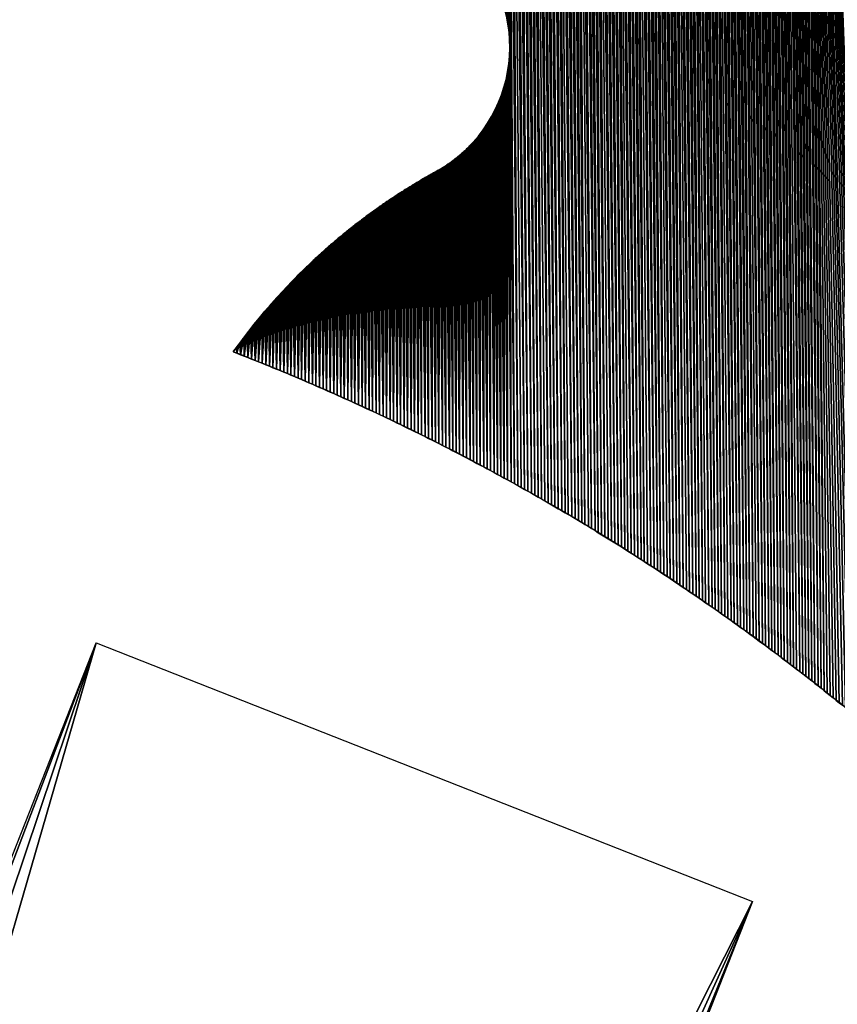
# Model space of a CAD drawing. Extents: x 0 to 2197, y -4 to 2671.
# Drawn here: x 705 to 798, y 2447 to 2559 of the extents above; entities that cross this region are included whole.
import ezdxf

# ---------------------------------------------------------------- set-up
doc = ezdxf.new("R2010")
doc.units = 0
doc.header["$LTSCALE"] = 25.4
doc.layers.get('0').update_dxf_attribs({"color": 13, "linetype": 'CONTINUOUS'})

# ---------------------------------------------------------------- blocks, each defined once
blk = doc.blocks.new('SKUPINA_14')
at = {"color": 22, "extrusion": (0, 0, -1)}
for centre, radius, start, end in [((-109.7, 80.23), 16.12, 298.2291, 40.7289), ((-220.47, -193.5), 257.56, 48.7036, 68.297)]:
    blk.add_arc(centre, radius, start, end, dxfattribs=at)
at = {"color": 22}
blk.add_arc((69.53, 5.41), 68.8, 35.9431, 61.7709, dxfattribs=at)
mesh = blk.add_polyface(dxfattribs=at)
corners = [(24.7, 23.5), (24.51, 143.08), (28.88, 149.05), (28.92, 18.64), (33.42, 154.88), (33.66, 13.74), (38.13, 160.58), (38.38, 9.37), (43, 166.14), (43.03, 5.49), (48.03, 171.55), (48.18, 1.62), (53.22, 176.82), (53.5, 2.6), (58.56, 181.94), (78.11, 21.13), (78.51, 191.38), (78.47, 21.37), (78.84, 21.62), (78.95, 191.45), (79.21, 21.86), (79.4, 191.5), (79.58, 22.1), (79.84, 191.56), (79.95, 22.34), (80.29, 191.6), (80.31, 22.58), (80.73, 191.64), (80.68, 22.82), (81.05, 23.06), (81.18, 191.68), (81.42, 23.3), (81.63, 191.71), (81.8, 23.53), (82.08, 191.74), (82.17, 23.77), (82.52, 191.76), (82.54, 24.01), (82.97, 191.77), (82.91, 24.24), (83.28, 24.48), (83.42, 191.78), (83.66, 24.71), (83.87, 191.79), (84.03, 24.94), (84.31, 191.79), (84.4, 25.18), (84.76, 191.78), (84.78, 25.41), (85.21, 191.77), (85.15, 25.64), (85.53, 25.87), (85.66, 191.76), (85.9, 26.1), (86.11, 191.73), (86.28, 26.33), (86.55, 191.71), (86.65, 26.56), (87, 191.68), (87.03, 26.79), (87.45, 191.64), (87.41, 27.02), (87.78, 27.24), (87.89, 191.6), (88.16, 27.47), (88.34, 191.55), (88.54, 27.7), (88.78, 191.49), (88.92, 27.92), (89.23, 191.44), (89.3, 28.15), (89.67, 191.37), (89.68, 28.37), (90.11, 191.3), (90.06, 28.59), (90.44, 28.82), (90.55, 191.23), (90.82, 29.04), (90.99, 191.15), (91.2, 29.26), (91.43, 191.06), (91.58, 29.48), (91.87, 190.97), (91.96, 29.7)]
mesh.append_faces([[corners[k] for k in face] for face in [(15, 16, 17), (17, 16, 18), (18, 19, 20), (20, 21, 22), (22, 23, 24), (24, 25, 26), (26, 27, 28), (28, 27, 29), (29, 30, 31), (31, 32, 33), (33, 34, 35), (35, 36, 37), (37, 38, 39), (39, 38, 40), (40, 41, 42), (42, 43, 44), (44, 45, 46), (46, 47, 48), (48, 49, 50), (50, 49, 51), (51, 52, 53), (53, 54, 55), (55, 56, 57), (57, 58, 59), (59, 60, 61), (61, 60, 62), (62, 63, 64), (64, 65, 66), (66, 67, 68), (68, 69, 70), (70, 71, 72), (72, 73, 74), (74, 73, 75), (75, 76, 77), (77, 78, 79), (79, 80, 81), (81, 82, 83)]], dxfattribs={"vtx0": -1, "vtx1": -1, "color": 22})
mesh.append_faces([[corners[k] for k in face] for face in [(0, 1, 2), (3, 2, 4), (5, 4, 6), (7, 6, 8), (9, 8, 10), (11, 10, 12), (13, 12, 14)]], dxfattribs={"vtx0": -1, "vtx2": -1, "color": 22})
mesh = blk.add_polyface(dxfattribs=at)
corners = [(58.58, 6.81), (58.56, 181.94), (58.89, 182.24), (58.92, 7.09), (59.23, 182.53), (59.27, 7.37), (59.57, 182.82), (59.61, 7.64), (59.92, 183.11), (59.95, 7.92), (60.26, 183.39), (60.3, 8.19), (60.61, 183.67), (60.64, 8.46), (60.97, 183.95), (60.99, 8.74), (61.32, 184.22), (61.33, 9.01), (61.68, 184.48), (62.03, 9.55), (62.05, 184.75), (62.38, 9.82), (62.41, 185), (62.72, 10.09), (62.78, 185.26), (63.07, 10.36), (63.15, 185.51), (63.42, 10.63), (63.53, 185.75), (63.77, 10.9), (63.91, 185.99), (64.12, 11.17), (64.29, 186.23), (64.47, 11.43), (64.67, 186.46), (64.82, 11.7), (65.06, 186.69), (65.17, 11.97), (65.45, 186.91), (65.52, 12.23), (65.84, 187.13), (65.88, 12.5), (66.23, 187.34), (66.58, 13.02), (66.63, 187.55), (66.93, 13.29), (67.03, 187.75), (67.29, 13.55), (67.43, 187.95), (67.64, 13.81), (67.83, 188.14), (68, 14.07), (68.24, 188.33), (68.35, 14.33), (68.65, 188.52), (68.71, 14.59), (69.06, 188.7), (69.06, 14.85), (69.47, 188.87), (69.78, 15.37), (69.88, 189.04), (70.13, 15.62), (70.3, 189.21), (70.49, 15.88), (70.72, 189.37), (70.85, 16.14), (71.14, 189.52), (71.21, 16.39), (71.56, 189.67), (71.57, 16.65), (71.99, 189.82), (72.29, 17.16), (72.41, 189.96), (72.65, 17.41), (72.84, 190.09), (73.01, 17.66), (73.27, 190.22), (73.37, 17.91), (73.7, 190.35), (73.73, 18.16), (74.13, 190.47), (74.46, 18.66), (74.56, 190.58), (74.82, 18.91), (75, 190.69), (75.18, 19.16), (75.43, 190.8), (75.55, 19.41), (75.87, 190.9)]
mesh.append_faces([[corners[k] for k in face] for face in [(0, 1, 2), (3, 2, 4), (5, 4, 6), (7, 6, 8), (9, 8, 10), (11, 10, 12), (13, 12, 14), (15, 14, 16), (17, 16, 18), (19, 18, 20), (21, 20, 22), (23, 22, 24), (25, 24, 26), (27, 26, 28), (29, 28, 30), (31, 30, 32), (33, 32, 34), (35, 34, 36), (37, 36, 38), (39, 38, 40), (41, 40, 42), (43, 42, 44), (45, 44, 46), (47, 46, 48), (49, 48, 50), (51, 50, 52), (53, 52, 54), (55, 54, 56), (57, 56, 58), (59, 58, 60), (61, 60, 62), (63, 62, 64), (65, 64, 66), (67, 66, 68), (69, 68, 70), (71, 70, 72), (73, 72, 74), (75, 74, 76), (77, 76, 78), (79, 78, 80), (81, 80, 82), (83, 82, 84), (85, 84, 86), (87, 86, 88)]], dxfattribs={"vtx0": -1, "vtx2": -1, "color": 22})
mesh = blk.add_polyface(dxfattribs=at)
corners = [(62.72, 10.09), (62.78, 185.26), (63.07, 10.36), (63.15, 185.51), (63.42, 10.63), (63.53, 185.75), (63.77, 10.9), (63.91, 185.99), (64.12, 11.17), (64.29, 186.23), (64.47, 11.43), (64.67, 186.46), (64.82, 11.7), (65.06, 186.69), (65.17, 11.97), (65.45, 186.91), (65.52, 12.23), (65.84, 187.13), (65.88, 12.5), (66.23, 187.34), (66.23, 12.76), (66.58, 13.02), (66.63, 187.55), (66.93, 13.29), (67.03, 187.75), (67.29, 13.55), (67.43, 187.95), (67.64, 13.81), (67.83, 188.14), (68, 14.07), (68.24, 188.33), (68.35, 14.33), (68.65, 188.52), (68.71, 14.59), (69.06, 188.7), (69.06, 14.85), (69.47, 188.87), (69.42, 15.11), (69.78, 15.37), (69.88, 189.04), (70.13, 15.62), (70.3, 189.21), (70.49, 15.88), (70.72, 189.37), (70.85, 16.14), (71.14, 189.52), (71.21, 16.39), (71.56, 189.67), (71.57, 16.65), (71.99, 189.82), (71.93, 16.9), (72.29, 17.16), (72.41, 189.96), (72.65, 17.41), (72.84, 190.09), (73.01, 17.66), (73.27, 190.22), (73.37, 17.91), (73.7, 190.35), (73.73, 18.16), (74.13, 190.47), (74.09, 18.41), (74.46, 18.66), (74.56, 190.58), (74.82, 18.91), (75, 190.69), (75.18, 19.16), (75.43, 190.8), (75.55, 19.41), (75.87, 190.9), (75.91, 19.66), (76.31, 190.99), (76.28, 19.9), (76.64, 20.15), (76.75, 191.08), (77.01, 20.4), (77.19, 191.16), (77.37, 20.64), (77.63, 191.24), (77.74, 20.89), (78.07, 191.31), (78.11, 21.13), (93.58, 80.16), (93.49, 30.58), (93.58, 80.3)]
mesh.append_faces([[corners[k] for k in face] for face in [(0, 1, 2), (2, 3, 4), (4, 5, 6), (6, 7, 8), (8, 9, 10), (10, 11, 12), (12, 13, 14), (14, 15, 16), (16, 17, 18), (18, 19, 20), (20, 19, 21), (21, 22, 23), (23, 24, 25), (25, 26, 27), (27, 28, 29), (29, 30, 31), (31, 32, 33), (33, 34, 35), (35, 36, 37), (37, 36, 38), (38, 39, 40), (40, 41, 42), (42, 43, 44), (44, 45, 46), (46, 47, 48), (48, 49, 50), (50, 49, 51), (51, 52, 53), (53, 54, 55), (55, 56, 57), (57, 58, 59), (59, 60, 61), (61, 60, 62), (62, 63, 64), (64, 65, 66), (66, 67, 68), (68, 69, 70), (70, 71, 72), (72, 71, 73), (73, 74, 75), (75, 76, 77), (77, 78, 79), (79, 80, 81), (82, 83, 84)]], dxfattribs={"vtx0": -1, "vtx1": -1, "color": 22})
mesh = blk.add_polyface(dxfattribs=at)
corners = [(75.91, 19.66), (75.87, 190.9), (76.31, 190.99), (76.64, 20.15), (76.75, 191.08), (77.01, 20.4), (77.19, 191.16), (77.37, 20.64), (77.63, 191.24), (77.74, 20.89), (78.07, 191.31), (78.11, 21.13), (78.51, 191.38), (78.84, 21.62), (78.95, 191.45), (79.21, 21.86), (79.4, 191.5), (79.58, 22.1), (79.84, 191.56), (79.95, 22.34), (80.29, 191.6), (80.31, 22.58), (80.73, 191.64), (81.05, 23.06), (81.18, 191.68), (81.42, 23.3), (81.63, 191.71), (81.8, 23.53), (82.08, 191.74), (82.17, 23.77), (82.52, 191.76), (82.54, 24.01), (82.97, 191.77), (83.28, 24.48), (83.42, 191.78), (83.66, 24.71), (83.87, 191.79), (84.03, 24.94), (84.31, 191.79), (84.4, 25.18), (84.76, 191.78), (84.78, 25.41), (85.21, 191.77), (85.53, 25.87), (85.66, 191.76), (85.9, 26.1), (86.11, 191.73), (86.28, 26.33), (86.55, 191.71), (86.65, 26.56), (87, 191.68), (87.03, 26.79), (87.45, 191.64), (87.78, 27.24), (87.89, 191.6), (88.16, 27.47), (88.34, 191.55), (88.54, 27.7), (88.78, 191.49), (88.92, 27.92), (89.23, 191.44), (89.3, 28.15), (89.67, 191.37), (89.68, 28.37), (90.11, 191.3), (90.44, 28.82), (90.55, 191.23), (90.82, 29.04), (90.99, 191.15), (91.2, 29.26), (91.43, 191.06), (91.58, 29.48), (91.87, 190.97), (91.96, 29.7), (92.31, 190.88), (92.34, 29.92), (92.75, 190.78), (93.11, 30.36), (93.18, 190.67), (93.49, 30.58), (93.62, 190.56), (93.62, 81.45), (94.05, 190.45), (94.06, 84.16), (94.48, 190.33), (94.52, 85.67), (94.91, 190.2), (94.57, 85.81), (94.62, 85.94), (94.67, 86.08)]
mesh.append_faces([[corners[k] for k in face] for face in [(87, 86, 88), (88, 86, 89)]], dxfattribs={"vtx0": -1, "vtx1": -1, "color": 22})
mesh.append_faces([[corners[k] for k in face] for face in [(0, 1, 2), (3, 2, 4), (5, 4, 6), (7, 6, 8), (9, 8, 10), (11, 10, 12), (13, 12, 14), (15, 14, 16), (17, 16, 18), (19, 18, 20), (21, 20, 22), (23, 22, 24), (25, 24, 26), (27, 26, 28), (29, 28, 30), (31, 30, 32), (33, 32, 34), (35, 34, 36), (37, 36, 38), (39, 38, 40), (41, 40, 42), (43, 42, 44), (45, 44, 46), (47, 46, 48), (49, 48, 50), (51, 50, 52), (53, 52, 54), (55, 54, 56), (57, 56, 58), (59, 58, 60), (61, 60, 62), (63, 62, 64), (65, 64, 66), (67, 66, 68), (69, 68, 70), (71, 70, 72), (73, 72, 74), (75, 74, 76), (77, 76, 78), (79, 78, 80), (81, 80, 82), (83, 82, 84), (85, 84, 86)]], dxfattribs={"vtx0": -1, "vtx2": -1, "color": 22})
mesh = blk.add_polyface(dxfattribs=at)
corners = [(91.96, 29.7), (92.31, 190.88), (92.34, 29.92), (92.75, 190.78), (92.72, 30.14), (93.11, 30.36), (93.18, 190.67), (93.49, 30.58), (93.62, 190.56), (93.58, 80.3), (93.58, 80.45), (93.58, 80.59), (93.58, 80.73), (93.59, 80.88), (93.6, 81.02), (93.6, 81.17), (93.61, 81.31), (93.62, 81.45), (94.05, 190.45), (93.63, 81.6), (93.65, 81.74), (93.66, 81.89), (93.68, 82.03), (93.69, 82.17), (93.71, 82.31), (93.73, 82.46), (93.75, 82.6), (93.77, 82.74), (93.8, 82.89), (93.82, 83.03), (93.85, 83.17), (93.87, 83.31), (93.9, 83.45), (93.93, 83.59), (93.96, 83.73), (93.99, 83.87), (94.03, 84.02), (94.06, 84.16), (94.48, 190.33), (94.1, 84.29), (94.13, 84.43), (94.17, 84.57), (94.21, 84.71), (94.25, 84.85), (94.29, 84.99), (94.34, 85.13), (94.38, 85.26), (94.43, 85.4), (94.47, 85.54), (94.52, 85.67), (94.91, 190.2), (94.57, 85.81)]
mesh.append_faces([[corners[k] for k in face] for face in [(0, 1, 2), (2, 3, 4), (4, 3, 5), (5, 6, 7), (9, 8, 10), (10, 8, 11), (11, 8, 12), (12, 8, 13), (13, 8, 14), (14, 8, 15), (15, 8, 16), (16, 8, 17), (17, 18, 19), (19, 18, 20), (20, 18, 21), (21, 18, 22), (22, 18, 23), (23, 18, 24), (24, 18, 25), (25, 18, 26), (26, 18, 27), (27, 18, 28), (28, 18, 29), (29, 18, 30), (30, 18, 31), (31, 18, 32), (32, 18, 33), (33, 18, 34), (34, 18, 35), (35, 18, 36), (36, 18, 37), (37, 38, 39), (39, 38, 40), (40, 38, 41), (41, 38, 42), (42, 38, 43), (43, 38, 44), (44, 38, 45), (45, 38, 46), (46, 38, 47), (47, 38, 48), (48, 38, 49), (49, 50, 51)]], dxfattribs={"vtx0": -1, "vtx1": -1, "color": 22})
mesh.append_faces([[corners[k] for k in face] for face in [(7, 8, 9)]], dxfattribs={"vtx0": -1, "vtx1": -1, "vtx2": -1, "color": 22})
mesh = blk.add_polyface(dxfattribs=at)
corners = [(94.67, 86.08), (94.91, 190.2), (94.72, 86.21), (94.78, 86.35), (94.83, 86.48), (94.89, 86.61), (94.95, 86.74), (95.34, 190.07), (95.01, 86.87), (95.07, 87.01), (95.13, 87.14), (95.19, 87.27), (95.25, 87.4), (95.32, 87.52), (95.38, 87.65), (95.77, 189.93), (95.45, 87.78), (95.52, 87.91), (95.59, 88.03), (95.66, 88.16), (95.73, 88.29), (95.8, 88.41), (96.19, 189.79), (95.88, 88.53), (95.95, 88.66), (96.03, 88.78), (96.1, 88.9), (96.18, 89.02), (96.26, 89.14), (96.61, 189.65), (96.34, 89.26), (96.42, 89.38), (96.51, 89.5), (96.59, 89.62), (96.67, 89.74), (97.04, 189.5), (96.76, 89.85), (96.85, 89.97), (96.93, 90.08), (97.02, 90.2), (97.11, 90.31), (97.46, 189.34), (97.2, 90.42), (97.29, 90.53), (97.39, 90.64), (97.48, 90.75), (97.87, 189.18), (97.7, 91.01), (97.92, 91.26), (98.29, 189.01), (98.13, 91.52), (95.02, 31.44), (94.68, 74.38), (94.73, 74.25), (94.78, 74.11), (94.84, 73.98)]
mesh.append_faces([[corners[k] for k in face] for face in [(0, 1, 2), (2, 1, 3), (3, 1, 4), (4, 1, 5), (5, 1, 6), (6, 7, 8), (8, 7, 9), (9, 7, 10), (10, 7, 11), (11, 7, 12), (12, 7, 13), (13, 7, 14), (14, 15, 16), (16, 15, 17), (17, 15, 18), (18, 15, 19), (19, 15, 20), (20, 15, 21), (21, 22, 23), (23, 22, 24), (24, 22, 25), (25, 22, 26), (26, 22, 27), (27, 22, 28), (28, 29, 30), (30, 29, 31), (31, 29, 32), (32, 29, 33), (33, 29, 34), (34, 35, 36), (36, 35, 37), (37, 35, 38), (38, 35, 39), (39, 35, 40), (40, 41, 42), (42, 41, 43), (43, 41, 44), (44, 41, 45), (45, 46, 47), (47, 46, 48), (48, 49, 50)]], dxfattribs={"vtx0": -1, "vtx1": -1, "color": 22})
mesh.append_faces([[corners[k] for k in face] for face in [(51, 52, 53), (51, 53, 54), (51, 54, 55)]], dxfattribs={"vtx0": -1, "vtx2": -1, "color": 22})
mesh = blk.add_polyface(dxfattribs=at)
corners = [(48.18, 1.62), (53.22, 176.82), (48.48, 1.4), (48.79, 1.18), (49.1, 0.96), (49.42, 0.75), (49.73, 0.53), (50.04, 0.32), (50.35, 0.1), (50.5, 0), (50.83, 0.29), (51.16, 0.58), (51.49, 0.87), (51.83, 1.16), (52.16, 1.45), (52.49, 1.74), (52.83, 2.02), (53.16, 2.31), (53.5, 2.6), (58.56, 181.94), (53.83, 2.88), (54.17, 3.17), (54.5, 3.45), (54.84, 3.73), (55.18, 4.02), (55.52, 4.3), (55.85, 4.58), (56.19, 4.86), (56.53, 5.14), (56.87, 5.42), (57.21, 5.7), (57.55, 5.98), (57.9, 6.26), (58.24, 6.54), (58.58, 6.81), (58.89, 182.24), (58.92, 7.09), (59.23, 182.53), (59.27, 7.37), (59.57, 182.82), (59.61, 7.64), (59.92, 183.11), (59.95, 7.92), (60.26, 183.39), (60.3, 8.19), (60.61, 183.67), (60.64, 8.46), (60.97, 183.95), (60.99, 8.74), (61.32, 184.22), (61.33, 9.01), (61.68, 184.48), (61.68, 9.28), (62.03, 9.55), (62.05, 184.75), (62.38, 9.82), (62.41, 185), (62.72, 10.09)]
mesh.append_faces([[corners[k] for k in face] for face in [(0, 1, 2), (2, 1, 3), (3, 1, 4), (4, 1, 5), (5, 1, 6), (6, 1, 7), (7, 1, 8), (8, 1, 9), (9, 1, 10), (10, 1, 11), (11, 1, 12), (12, 1, 13), (13, 1, 14), (14, 1, 15), (15, 1, 16), (16, 1, 17), (17, 1, 18), (18, 19, 20), (20, 19, 21), (21, 19, 22), (22, 19, 23), (23, 19, 24), (24, 19, 25), (25, 19, 26), (26, 19, 27), (27, 19, 28), (28, 19, 29), (29, 19, 30), (30, 19, 31), (31, 19, 32), (32, 19, 33), (33, 19, 34), (34, 35, 36), (36, 37, 38), (38, 39, 40), (40, 41, 42), (42, 43, 44), (44, 45, 46), (46, 47, 48), (48, 49, 50), (50, 51, 52), (52, 51, 53), (53, 54, 55), (55, 56, 57)]], dxfattribs={"vtx0": -1, "vtx1": -1, "color": 22})
mesh = blk.add_polyface(dxfattribs=at)
corners = [(93.49, 30.58), (93.58, 80.16), (93.87, 30.79), (93.58, 80.01), (93.58, 79.87), (93.58, 79.73), (93.59, 79.58), (93.6, 79.44), (93.6, 79.29), (93.61, 79.15), (93.62, 79.01), (93.63, 78.86), (93.65, 78.72), (93.66, 78.57), (93.68, 78.43), (93.69, 78.29), (93.71, 78.14), (93.73, 78), (93.75, 77.86), (93.77, 77.72), (93.8, 77.57), (93.82, 77.43), (93.85, 77.29), (93.87, 77.15), (94.26, 31.01), (93.9, 77.01), (93.93, 76.87), (93.96, 76.73), (93.99, 76.58), (94.03, 76.44), (94.06, 76.3), (94.1, 76.16), (94.13, 76.03), (94.17, 75.89), (94.21, 75.75), (94.25, 75.61), (94.3, 75.47), (94.64, 31.22), (94.34, 75.33), (94.38, 75.2), (94.43, 75.06), (94.48, 74.92), (94.52, 74.79), (94.57, 74.65), (94.62, 74.52), (94.68, 74.38)]
mesh.append_faces([[corners[k] for k in face] for face in [(0, 1, 2), (2, 23, 24), (24, 36, 37)]], dxfattribs={"vtx0": -1, "vtx1": -1, "color": 22})
mesh.append_faces([[corners[k] for k in face] for face in [(2, 1, 3), (2, 3, 4), (2, 4, 5), (2, 5, 6), (2, 6, 7), (2, 7, 8), (2, 8, 9), (2, 9, 10), (2, 10, 11), (2, 11, 12), (2, 12, 13), (2, 13, 14), (2, 14, 15), (2, 15, 16), (2, 16, 17), (2, 17, 18), (2, 18, 19), (2, 19, 20), (2, 20, 21), (2, 21, 22), (2, 22, 23), (24, 23, 25), (24, 25, 26), (24, 26, 27), (24, 27, 28), (24, 28, 29), (24, 29, 30), (24, 30, 31), (24, 31, 32), (24, 32, 33), (24, 33, 34), (24, 34, 35), (24, 35, 36), (37, 36, 38), (37, 38, 39), (37, 39, 40), (37, 40, 41), (37, 41, 42), (37, 42, 43), (37, 43, 44), (37, 44, 45)]], dxfattribs={"vtx0": -1, "vtx2": -1, "color": 22})
mesh = blk.add_polyface(dxfattribs=at)
corners = [(94.64, 31.22), (94.68, 74.38), (95.02, 31.44), (95.07, 73.45), (95.41, 31.65), (95.46, 72.68), (95.79, 31.87), (95.81, 72.05), (96.18, 32.08), (96.19, 71.44), (96.57, 32.29), (96.59, 70.84), (96.95, 32.5), (97.03, 70.27), (97.34, 32.71), (97.39, 69.82), (97.73, 32.92), (97.77, 69.39), (98.11, 33.13), (98.17, 68.97), (98.5, 33.34), (98.37, 68.76), (98.47, 68.66), (98.58, 68.56), (98.89, 33.55), (98.68, 68.46), (98.79, 68.36), (98.9, 68.27), (99.28, 33.76), (99, 68.17), (99.11, 68.08), (99.22, 67.98), (99.33, 67.89), (99.67, 33.96), (99.44, 67.8), (99.55, 67.71), (99.67, 67.61), (99.78, 67.53), (100.05, 34.17), (99.89, 67.44), (100.01, 67.35), (100.12, 67.26), (100.44, 34.38), (100.24, 67.18), (100.36, 67.09), (100.47, 67.01), (100.83, 34.58), (100.59, 66.93), (100.71, 66.85), (100.83, 66.77), (100.95, 66.69), (101.22, 34.79), (101.07, 66.61), (101.2, 66.54), (101.32, 66.46), (101.61, 34.99)]
mesh.append_faces([[corners[k] for k in face] for face in [(0, 1, 2), (2, 3, 4), (4, 5, 6), (6, 7, 8), (8, 9, 10), (10, 11, 12), (12, 13, 14), (14, 15, 16), (16, 17, 18), (18, 19, 20), (20, 23, 24), (24, 27, 28), (28, 32, 33), (33, 37, 38), (38, 41, 42), (42, 45, 46), (46, 50, 51), (51, 54, 55)]], dxfattribs={"vtx0": -1, "vtx1": -1, "color": 22})
mesh.append_faces([[corners[k] for k in face] for face in [(20, 21, 22), (20, 22, 23), (24, 23, 25), (24, 25, 26), (24, 26, 27), (28, 27, 29), (28, 29, 30), (28, 30, 31), (28, 31, 32), (33, 32, 34), (33, 34, 35), (33, 35, 36), (33, 36, 37), (38, 37, 39), (38, 39, 40), (38, 40, 41), (42, 41, 43), (42, 43, 44), (42, 44, 45), (46, 45, 47), (46, 47, 48), (46, 48, 49), (46, 49, 50), (51, 50, 52), (51, 52, 53), (51, 53, 54)]], dxfattribs={"vtx0": -1, "vtx2": -1, "color": 22})
mesh = blk.add_polyface(dxfattribs=at)
corners = [(95.02, 31.44), (94.84, 73.98), (94.89, 73.85), (94.95, 73.72), (95.01, 73.59), (95.07, 73.45), (95.41, 31.65), (95.13, 73.32), (95.19, 73.19), (95.26, 73.06), (95.32, 72.94), (95.39, 72.81), (95.46, 72.68), (95.79, 31.87), (95.52, 72.55), (95.59, 72.43), (95.66, 72.3), (95.73, 72.18), (95.81, 72.05), (96.18, 32.08), (95.88, 71.93), (95.96, 71.8), (96.03, 71.68), (96.11, 71.56), (96.19, 71.44), (96.57, 32.29), (96.27, 71.32), (96.35, 71.2), (96.43, 71.08), (96.51, 70.96), (96.59, 70.84), (96.95, 32.5), (96.68, 70.73), (96.76, 70.61), (96.85, 70.49), (96.94, 70.38), (97.03, 70.27), (97.34, 32.71), (97.12, 70.15), (97.21, 70.04), (97.3, 69.93), (97.39, 69.82), (97.73, 32.92), (97.49, 69.71), (97.58, 69.6), (97.68, 69.49), (97.77, 69.39), (98.11, 33.13), (97.87, 69.28), (97.97, 69.17), (98.07, 69.07), (98.17, 68.97), (98.5, 33.34), (98.27, 68.86), (98.37, 68.76)]
mesh.append_faces([[corners[k] for k in face] for face in [(0, 1, 2), (0, 2, 3), (0, 3, 4), (0, 4, 5), (6, 5, 7), (6, 7, 8), (6, 8, 9), (6, 9, 10), (6, 10, 11), (6, 11, 12), (13, 12, 14), (13, 14, 15), (13, 15, 16), (13, 16, 17), (13, 17, 18), (19, 18, 20), (19, 20, 21), (19, 21, 22), (19, 22, 23), (19, 23, 24), (25, 24, 26), (25, 26, 27), (25, 27, 28), (25, 28, 29), (25, 29, 30), (31, 30, 32), (31, 32, 33), (31, 33, 34), (31, 34, 35), (31, 35, 36), (37, 36, 38), (37, 38, 39), (37, 39, 40), (37, 40, 41), (42, 41, 43), (42, 43, 44), (42, 44, 45), (42, 45, 46), (47, 46, 48), (47, 48, 49), (47, 49, 50), (47, 50, 51), (52, 51, 53), (52, 53, 54)]], dxfattribs={"vtx0": -1, "vtx2": -1, "color": 22})
mesh = blk.add_polyface(dxfattribs=at)
corners = [(101.61, 34.99), (101.32, 66.46), (101.44, 66.39), (101.57, 66.31), (101.69, 66.24), (102.01, 35.19), (101.82, 66.17), (101.94, 66.1), (102.07, 66.03), (102.4, 35.39), (102.21, 65.96), (102.34, 65.88), (102.48, 65.81), (102.79, 35.6), (102.62, 65.74), (102.75, 65.66), (102.89, 65.59), (103.18, 35.8), (103.02, 65.51), (103.16, 65.43), (103.29, 65.36), (103.57, 36), (103.43, 65.28), (103.56, 65.21), (103.7, 65.13), (103.96, 36.2), (103.83, 65.05), (103.97, 64.97), (104.36, 36.4), (104.1, 64.9), (104.24, 64.82), (104.37, 64.74), (104.75, 36.59), (104.5, 64.66), (104.64, 64.58), (104.77, 64.5), (105.14, 36.79), (104.9, 64.42), (105.04, 64.34), (105.17, 64.26), (105.54, 36.99), (105.3, 64.18), (105.43, 64.1), (105.57, 64.02), (105.93, 37.18), (105.7, 63.94), (105.83, 63.86), (105.96, 63.78), (106.33, 37.38), (106.09, 63.69), (106.22, 63.61), (106.35, 63.53), (106.72, 37.57), (106.49, 63.45), (106.62, 63.36), (106.75, 63.28), (107.12, 37.77), (106.88, 63.19), (107.01, 63.11), (107.51, 37.96), (107.14, 63.03), (107.27, 62.94)]
mesh.append_faces([[corners[k] for k in face] for face in [(0, 1, 2), (0, 2, 3), (0, 3, 4), (5, 4, 6), (5, 6, 7), (5, 7, 8), (9, 8, 10), (9, 10, 11), (9, 11, 12), (13, 12, 14), (13, 14, 15), (13, 15, 16), (17, 16, 18), (17, 18, 19), (17, 19, 20), (21, 20, 22), (21, 22, 23), (21, 23, 24), (25, 24, 26), (25, 26, 27), (28, 27, 29), (28, 29, 30), (28, 30, 31), (32, 31, 33), (32, 33, 34), (32, 34, 35), (36, 35, 37), (36, 37, 38), (36, 38, 39), (40, 39, 41), (40, 41, 42), (40, 42, 43), (44, 43, 45), (44, 45, 46), (44, 46, 47), (48, 47, 49), (48, 49, 50), (48, 50, 51), (52, 51, 53), (52, 53, 54), (52, 54, 55), (56, 55, 57), (56, 57, 58), (59, 60, 61)]], dxfattribs={"vtx0": -1, "vtx2": -1, "color": 22})
mesh = blk.add_polyface(dxfattribs=at)
corners = [(101.61, 34.99), (101.69, 66.24), (102.01, 35.19), (102.07, 66.03), (102.4, 35.39), (102.48, 65.81), (102.79, 35.6), (102.89, 65.59), (103.18, 35.8), (103.29, 65.36), (103.57, 36), (103.7, 65.13), (103.96, 36.2), (103.97, 64.97), (104.36, 36.4), (104.37, 64.74), (104.75, 36.59), (104.77, 64.5), (105.14, 36.79), (105.17, 64.26), (105.54, 36.99), (105.57, 64.02), (105.93, 37.18), (105.96, 63.78), (106.33, 37.38), (106.35, 63.53), (106.72, 37.57), (106.75, 63.28), (107.12, 37.77), (107.01, 63.11), (107.14, 63.03), (107.51, 37.96), (107.27, 62.94), (107.4, 62.86), (107.53, 62.77), (107.91, 38.16), (107.66, 62.68), (107.78, 62.6), (107.91, 62.51), (108.31, 38.35), (108.04, 62.42), (108.17, 62.34), (108.3, 62.25), (108.43, 62.16), (108.7, 38.54), (108.55, 62.08), (108.68, 61.99), (108.81, 61.9), (109.1, 38.73), (108.94, 61.81), (109.06, 61.72), (109.19, 61.63), (109.5, 38.92), (109.32, 61.54), (109.44, 61.45), (109.57, 61.36), (109.89, 39.11), (109.7, 61.27), (109.82, 61.18), (109.95, 61.09), (110.29, 39.3)]
mesh.append_faces([[corners[k] for k in face] for face in [(0, 1, 2), (2, 3, 4), (4, 5, 6), (6, 7, 8), (8, 9, 10), (10, 11, 12), (12, 13, 14), (14, 15, 16), (16, 17, 18), (18, 19, 20), (20, 21, 22), (22, 23, 24), (24, 25, 26), (26, 27, 28), (28, 30, 31), (31, 34, 35), (35, 38, 39), (39, 43, 44), (44, 47, 48), (48, 51, 52), (52, 55, 56), (56, 59, 60)]], dxfattribs={"vtx0": -1, "vtx1": -1, "color": 22})
mesh.append_faces([[corners[k] for k in face] for face in [(28, 29, 30), (31, 32, 33), (31, 33, 34), (35, 34, 36), (35, 36, 37), (35, 37, 38), (39, 38, 40), (39, 40, 41), (39, 41, 42), (39, 42, 43), (44, 43, 45), (44, 45, 46), (44, 46, 47), (48, 47, 49), (48, 49, 50), (48, 50, 51), (52, 51, 53), (52, 53, 54), (52, 54, 55), (56, 55, 57), (56, 57, 58), (56, 58, 59)]], dxfattribs={"vtx0": -1, "vtx2": -1, "color": 22})
mesh = blk.add_polyface(dxfattribs=at)
corners = [(110.29, 39.3), (109.95, 61.09), (110.07, 61), (110.2, 60.91), (110.32, 60.82), (110.69, 39.49), (110.45, 60.72), (110.57, 60.63), (110.7, 60.54), (111.09, 39.67), (110.82, 60.45), (110.94, 60.35), (111.07, 60.26), (111.19, 60.17), (111.49, 39.86), (111.31, 60.07), (111.44, 59.98), (111.56, 59.88), (111.89, 40.05), (111.68, 59.79), (111.81, 59.69), (111.93, 59.6), (112.29, 40.23), (112.05, 59.5), (112.17, 59.41), (112.29, 59.31), (112.69, 40.42), (112.41, 59.21), (112.54, 59.12), (112.66, 59.02), (112.78, 58.92), (113.09, 40.6), (112.9, 58.82), (113.02, 58.73), (113.14, 58.63), (113.49, 40.78), (113.26, 58.53), (113.38, 58.43), (113.5, 58.33), (113.89, 40.97), (113.62, 58.23), (113.74, 58.13), (113.85, 58.03), (113.97, 57.93), (114.29, 41.15), (114.09, 57.83)]
mesh.append_faces([[corners[k] for k in face] for face in [(0, 4, 5), (5, 8, 9), (9, 13, 14), (14, 17, 18), (18, 21, 22), (22, 25, 26), (26, 30, 31), (31, 34, 35), (35, 38, 39), (39, 43, 44)]], dxfattribs={"vtx0": -1, "vtx1": -1, "color": 22})
mesh.append_faces([[corners[k] for k in face] for face in [(0, 1, 2), (0, 2, 3), (0, 3, 4), (5, 4, 6), (5, 6, 7), (5, 7, 8), (9, 8, 10), (9, 10, 11), (9, 11, 12), (9, 12, 13), (14, 13, 15), (14, 15, 16), (14, 16, 17), (18, 17, 19), (18, 19, 20), (18, 20, 21), (22, 21, 23), (22, 23, 24), (22, 24, 25), (26, 25, 27), (26, 27, 28), (26, 28, 29), (26, 29, 30), (31, 30, 32), (31, 32, 33), (31, 33, 34), (35, 34, 36), (35, 36, 37), (35, 37, 38), (39, 38, 40), (39, 40, 41), (39, 41, 42), (39, 42, 43), (44, 43, 45)]], dxfattribs={"vtx0": -1, "vtx2": -1, "color": 22})
mesh = blk.add_polyface(dxfattribs=at)
corners = [(114.29, 41.15), (114.09, 57.83), (114.21, 57.73), (114.33, 57.63), (114.69, 41.33), (114.44, 57.53), (114.56, 57.43), (114.68, 57.33), (114.8, 57.23), (115.09, 41.51), (114.91, 57.12), (115.03, 57.02), (115.14, 56.92), (115.49, 41.69), (115.26, 56.81), (115.38, 56.71), (115.49, 56.61), (115.61, 56.5), (115.9, 41.87), (115.72, 56.4), (115.84, 56.3), (115.95, 56.19), (116.3, 42.05), (116.07, 56.09), (116.18, 55.98), (116.29, 55.88), (116.41, 55.77), (116.7, 42.22), (116.52, 55.67), (116.63, 55.56), (116.75, 55.45), (117.1, 42.4), (116.86, 55.35), (116.97, 55.24), (117.08, 55.13), (117.2, 55.03), (117.51, 42.58), (117.31, 54.92), (117.42, 54.81), (117.53, 54.7), (117.91, 42.75), (117.64, 54.59), (117.75, 54.48), (117.86, 54.38), (117.97, 54.27), (118.32, 42.93)]
mesh.append_faces([[corners[k] for k in face] for face in [(0, 3, 4), (4, 8, 9), (9, 12, 13), (13, 17, 18), (18, 21, 22), (22, 26, 27), (27, 30, 31), (31, 35, 36), (36, 39, 40), (40, 44, 45)]], dxfattribs={"vtx0": -1, "vtx1": -1, "color": 22})
mesh.append_faces([[corners[k] for k in face] for face in [(0, 1, 2), (0, 2, 3), (4, 3, 5), (4, 5, 6), (4, 6, 7), (4, 7, 8), (9, 8, 10), (9, 10, 11), (9, 11, 12), (13, 12, 14), (13, 14, 15), (13, 15, 16), (13, 16, 17), (18, 17, 19), (18, 19, 20), (18, 20, 21), (22, 21, 23), (22, 23, 24), (22, 24, 25), (22, 25, 26), (27, 26, 28), (27, 28, 29), (27, 29, 30), (31, 30, 32), (31, 32, 33), (31, 33, 34), (31, 34, 35), (36, 35, 37), (36, 37, 38), (36, 38, 39), (40, 39, 41), (40, 41, 42), (40, 42, 43), (40, 43, 44)]], dxfattribs={"vtx0": -1, "vtx2": -1, "color": 22})
mesh = blk.add_polyface(dxfattribs=at)
corners = [(118.32, 42.93), (117.97, 54.27), (118.08, 54.16), (118.19, 54.05), (118.3, 53.94), (118.41, 53.83), (118.72, 43.1), (118.52, 53.72), (118.63, 53.61), (118.74, 53.5), (119.12, 43.28), (118.85, 53.39), (118.95, 53.27), (119.06, 53.16), (119.17, 53.05), (119.53, 43.45), (119.28, 52.94), (119.38, 52.83), (119.49, 52.71), (119.6, 52.6), (119.93, 43.62), (119.7, 52.49), (119.81, 52.38), (119.91, 52.26), (120.02, 52.15), (120.34, 43.79), (120.13, 52.03), (120.23, 51.92), (120.34, 51.81), (120.44, 51.69), (120.75, 43.96), (120.54, 51.58), (120.65, 51.46), (120.75, 51.35), (121.15, 44.13), (120.85, 51.23), (120.96, 51.11), (121.06, 51), (121.16, 50.88), (121.56, 44.3), (121.27, 50.77), (121.37, 50.65), (121.47, 50.53), (121.57, 50.41), (121.97, 44.47), (121.67, 50.3)]
mesh.append_faces([[corners[k] for k in face] for face in [(0, 5, 6), (6, 9, 10), (10, 14, 15), (15, 19, 20), (20, 24, 25), (25, 29, 30), (30, 33, 34), (34, 38, 39), (39, 43, 44)]], dxfattribs={"vtx0": -1, "vtx1": -1, "color": 22})
mesh.append_faces([[corners[k] for k in face] for face in [(0, 1, 2), (0, 2, 3), (0, 3, 4), (0, 4, 5), (6, 5, 7), (6, 7, 8), (6, 8, 9), (10, 9, 11), (10, 11, 12), (10, 12, 13), (10, 13, 14), (15, 14, 16), (15, 16, 17), (15, 17, 18), (15, 18, 19), (20, 19, 21), (20, 21, 22), (20, 22, 23), (20, 23, 24), (25, 24, 26), (25, 26, 27), (25, 27, 28), (25, 28, 29), (30, 29, 31), (30, 31, 32), (30, 32, 33), (34, 33, 35), (34, 35, 36), (34, 36, 37), (34, 37, 38), (39, 38, 40), (39, 40, 41), (39, 41, 42), (39, 42, 43), (44, 43, 45)]], dxfattribs={"vtx0": -1, "vtx2": -1, "color": 22})
mesh = blk.add_polyface(dxfattribs=at)
corners = [(121.97, 44.47), (121.67, 50.3), (121.77, 50.18), (121.87, 50.06), (121.97, 49.94), (122.37, 44.64), (122.07, 49.83), (122.17, 49.71), (122.27, 49.59), (122.37, 49.47), (122.78, 44.81), (122.47, 49.35), (122.57, 49.23), (122.67, 49.11), (122.77, 48.99), (122.87, 48.87), (123.19, 44.97), (122.97, 48.75), (123.06, 48.63), (123.16, 48.51), (123.26, 48.39), (123.6, 45.14), (123.35, 48.27), (123.45, 48.15), (123.55, 48.02), (123.64, 47.9), (124, 45.31), (123.74, 47.78), (123.83, 47.66), (123.93, 47.54), (124.02, 47.41), (124.41, 45.47), (124.12, 47.29), (124.21, 47.17), (124.31, 47.04), (124.4, 46.92), (124.49, 46.8), (124.82, 45.63), (124.59, 46.67), (124.68, 46.55), (124.77, 46.42), (124.86, 46.3), (125.23, 45.8), (124.96, 46.17), (125.05, 46.05), (125.14, 45.92)]
mesh.append_faces([[corners[k] for k in face] for face in [(42, 44, 45)]], dxfattribs={"vtx0": -1, "color": 22})
mesh.append_faces([[corners[k] for k in face] for face in [(0, 4, 5), (5, 9, 10), (10, 15, 16), (16, 20, 21), (21, 25, 26), (26, 30, 31), (31, 36, 37), (37, 41, 42)]], dxfattribs={"vtx0": -1, "vtx1": -1, "color": 22})
mesh.append_faces([[corners[k] for k in face] for face in [(0, 1, 2), (0, 2, 3), (0, 3, 4), (5, 4, 6), (5, 6, 7), (5, 7, 8), (5, 8, 9), (10, 9, 11), (10, 11, 12), (10, 12, 13), (10, 13, 14), (10, 14, 15), (16, 15, 17), (16, 17, 18), (16, 18, 19), (16, 19, 20), (21, 20, 22), (21, 22, 23), (21, 23, 24), (21, 24, 25), (26, 25, 27), (26, 27, 28), (26, 28, 29), (26, 29, 30), (31, 30, 32), (31, 32, 33), (31, 33, 34), (31, 34, 35), (31, 35, 36), (37, 36, 38), (37, 38, 39), (37, 39, 40), (37, 40, 41), (42, 41, 43), (42, 43, 44)]], dxfattribs={"vtx0": -1, "vtx2": -1, "color": 22})
blk = doc.blocks.new('SKUPINA_27')
at = {"color": 0}
for p, q in [((0, 80), (440, 80)), ((440, 80), (440, 0)), ((440, 0), (0, 0))]:
    blk.add_line(p, q, dxfattribs=at)
mesh = blk.add_polyface(dxfattribs=at)
corners = [(440, 80), (3.84, 75), (0, 80), (10.83, 58.12), (13.21, 40), (3.84, 5), (440, 0), (0, 0), (10.83, 21.88)]
mesh.append_faces([[corners[k] for k in face] for face in [(0, 1, 2), (5, 6, 7)]], dxfattribs={"vtx0": -1, "color": 0})
mesh.append_faces([[corners[k] for k in face] for face in [(1, 0, 3), (3, 0, 4), (6, 4, 0)]], dxfattribs={"vtx0": -1, "vtx1": -1, "color": 0})
mesh.append_faces([[corners[k] for k in face] for face in [(6, 5, 8), (6, 8, 4)]], dxfattribs={"vtx0": -1, "vtx2": -1, "color": 0})

msp = doc.modelspace()

# ---------------------------------------------------------------- block references
at = {"color": 252, "extrusion": (0, 0, -1), "zscale": -1, "rotation": 359.4999999999999}
msp.add_blockref('SKUPINA_14', (-854.8, 2476.65), dxfattribs=at)
at = {"color": 28, "rotation": 68.49999999999791}
msp.add_blockref('SKUPINA_27', (626.79, 2049.67, 9.18), dxfattribs=at)

doc.saveas('drawing.dxf')
